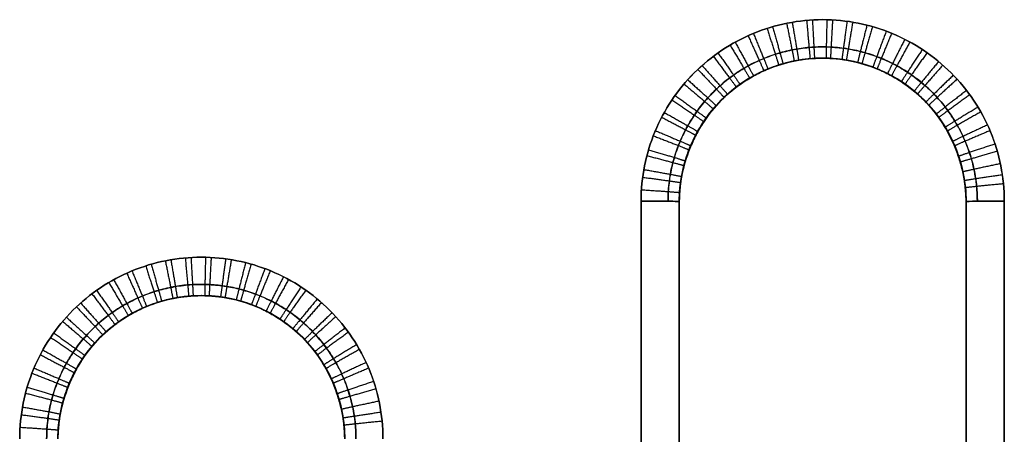
# Model space of a CAD drawing. Units: millimetres. Extents: x -111 to 198, y -47 to 160.
# Drawn here: x -21 to -11, y 97 to 102 of the extents above; entities that cross this region are included whole.
import ezdxf

# ---------------------------------------------------------------- set-up
doc = ezdxf.new("R2010")
doc.units = ezdxf.units.MM
doc.header["$MEASUREMENT"] = 0
doc.layers.add('Default', color=7, linetype='Continuous', true_color=0x000000)

msp = doc.modelspace()

# ---------------------------------------------------------------- linework, layer by layer
at = {"layer": 'Default'}
for p, q in [((-13, 101.245, -96.609), (-13, 101.245, -94.713)), ((-13, 101.245, 94.713), (-13, 101.245, 96.609)), ((-14.9, 99.748, -97.026), (-14.9, 81.518, -97.185)), ((-14.9, 81.518, 97.185), (-14.9, 99.748, 97.026)), ((-14.5, 99.745, 94.726), (-14.5, 99.745, 96.626)), ((-14.5, 81.515, -95.755), (-14.5, 99.745, -95.755)), ((-14.5, 81.515, 95.755), (-14.5, 99.745, 95.755)), ((-11.5, 99.745, 96.626), (-11.5, 81.515, 96.785)), ((-11.5, 81.515, -95.755), (-11.5, 99.745, -95.755)), ((-11.5, 99.745, 96.626), (-11.5, 81.515, 96.785)), ((-11.5, 81.515, 95.755), (-11.5, 99.745, 95.755)), ((-11.1, 81.518, 97.185), (-11.1, 99.748, 97.026)), ((-11.1, 81.518, -97.185), (-11.1, 99.748, -97.026)), ((-11.1, 99.748, 97.026), (-11.1, 81.518, 97.185)), ((-19.5, 98.76, -96.631), (-19.5, 98.76, -94.734)), ((-19.5, 98.76, 94.734), (-19.5, 98.76, 96.631))]:
    msp.add_line(p, q, dxfattribs=at)
for centre in [(-13, 99.745, -95.669), (-13, 99.745, 95.669), (-19.5, 97.26, -95.691), (-19.5, 97.26, 95.691)]:
    msp.add_arc(centre, 1.5, 0, 180, dxfattribs=at)
at = {"layer": 'Default', "extrusion": (-4.49679e-09, 0.999962, 0.008727)}
msp.add_arc((14.9, -97.493, 98.898), 0.4, 180, 270, dxfattribs=at)
at = {"layer": 'Default', "extrusion": (2.76502e-11, 0.999962, -0.008727)}
msp.add_arc((14.9, 97.493, 98.898), 0.4, 90, 180, dxfattribs=at)
at = {"layer": 'Default', "extrusion": (2.48773e-10, 0.999962, 0.008727)}
msp.add_arc((11.1, -97.493, 98.898), 0.4, 270, 360, dxfattribs=at)
at = {"layer": 'Default', "extrusion": (8.77524e-10, 0.999962, -0.008727)}
msp.add_arc((11.1, 97.493, 98.898), 0.4, 360, 90, dxfattribs=at)
at = {"layer": 'Default'}
for points, knots in [([(-14.9, 99.748, -97.026), (-14.9, 99.997, -97.024), (-14.85, 100.246, -97.021), (-14.66, 100.705, -97.017), (-14.519, 100.916, -97.016), (-14.167, 101.268, -97.013), (-13.956, 101.408, -97.011), (-13.497, 101.598, -97.01), (-13.248, 101.648, -97.009), (-12.751, 101.648, -97.009), (-12.502, 101.598, -97.01), (-12.043, 101.408, -97.011), (-11.832, 101.267, -97.013), (-11.481, 100.916, -97.016), (-11.34, 100.705, -97.017), (-11.15, 100.246, -97.021), (-11.1, 99.997, -97.024), (-11.1, 99.748, -97.026)], [0, 0, 0, 0, 0.125, 0.125, 0.25, 0.25, 0.375, 0.375, 0.5, 0.5, 0.625, 0.625, 0.75, 0.75, 0.875, 0.875, 1, 1, 1, 1]), ([(-11.1, 99.748, 97.026), (-11.1, 99.997, 97.024), (-11.149, 100.246, 97.021), (-11.34, 100.705, 97.017), (-11.481, 100.916, 97.016), (-11.833, 101.267, 97.013), (-12.043, 101.408, 97.011), (-12.503, 101.598, 97.01), (-12.751, 101.648, 97.009), (-13.248, 101.648, 97.009), (-13.497, 101.598, 97.01), (-13.956, 101.408, 97.011), (-14.167, 101.267, 97.013), (-14.519, 100.916, 97.016), (-14.66, 100.705, 97.017), (-14.85, 100.246, 97.021), (-14.9, 99.997, 97.024), (-14.9, 99.748, 97.026)], [0, 0, 0, 0, 0.125, 0.125, 0.25, 0.25, 0.375, 0.375, 0.5, 0.5, 0.625, 0.625, 0.75, 0.75, 0.875, 0.875, 1, 1, 1, 1]), ([(-11.382, 99.747, -96.91), (-11.382, 99.826, -96.909), (-11.393, 99.976, -96.908), (-11.439, 100.187, -96.905), (-11.505, 100.374, -96.903), (-11.588, 100.543, -96.902), (-11.687, 100.697, -96.9), (-11.8, 100.836, -96.899), (-11.928, 100.962, -96.897), (-12.069, 101.073, -96.896), (-12.222, 101.168, -96.895), (-12.385, 101.246, -96.895), (-12.556, 101.305, -96.894), (-12.732, 101.344, -96.894), (-12.912, 101.364, -96.893), (-13.092, 101.364, -96.893), (-13.272, 101.344, -96.894), (-13.448, 101.304, -96.894), (-13.618, 101.244, -96.895), (-13.781, 101.166, -96.895), (-13.934, 101.071, -96.896), (-14.076, 100.958, -96.897), (-14.204, 100.831, -96.899), (-14.317, 100.691, -96.9), (-14.414, 100.539, -96.902), (-14.493, 100.377, -96.903), (-14.555, 100.207, -96.905), (-14.597, 100.03, -96.907), (-14.615, 99.876, -96.909), (-14.618, 99.781, -96.91), (-14.618, 99.747, -96.91)], [0.0868611, 0.0868611, 0.0868611, 0.0868611, 0.12348, 0.1567561, 0.1871513, 0.2160605, 0.2442939, 0.2721413, 0.2998815, 0.3277513, 0.3557557, 0.3838297, 0.41191, 0.4399693, 0.4680097, 0.4960315, 0.5240438, 0.5520612, 0.5800894, 0.608135, 0.6362004, 0.6642602, 0.6922804, 0.7202388, 0.7481737, 0.7761459, 0.8042181, 0.8324273, 0.8607101, 0.8765187, 0.8765187, 0.8765187, 0.8765187]), ([(-14.618, 99.747, 96.91), (-14.618, 99.819, 96.909), (-14.609, 99.956, 96.908), (-14.571, 100.151, 96.906), (-14.513, 100.33, 96.904), (-14.437, 100.496, 96.902), (-14.345, 100.651, 96.901), (-14.237, 100.794, 96.899), (-14.113, 100.924, 96.898), (-13.976, 101.04, 96.897), (-13.825, 101.141, 96.896), (-13.665, 101.224, 96.895), (-13.496, 101.289, 96.894), (-13.322, 101.334, 96.894), (-13.143, 101.36, 96.893), (-12.963, 101.366, 96.893), (-12.783, 101.352, 96.893), (-12.606, 101.318, 96.894), (-12.433, 101.264, 96.894), (-12.268, 101.192, 96.895), (-12.111, 101.101, 96.896), (-11.966, 100.994, 96.897), (-11.834, 100.872, 96.898), (-11.716, 100.736, 96.9), (-11.614, 100.587, 96.901), (-11.529, 100.427, 96.903), (-11.462, 100.258, 96.905), (-11.414, 100.083, 96.906), (-11.387, 99.911, 96.908), (-11.382, 99.799, 96.909), (-11.382, 99.747, 96.91)], [0.1234032, 0.1234032, 0.1234032, 0.1234032, 0.1566596, 0.1870576, 0.2159745, 0.2442104, 0.2720583, 0.2998004, 0.3276753, 0.3556867, 0.3837678, 0.4118533, 0.4399155, 0.4679577, 0.4959818, 0.5239977, 0.5520196, 0.5800523, 0.6081014, 0.6361691, 0.6642307, 0.692253, 0.7202148, 0.7481546, 0.7761328, 0.8042114, 0.8324268, 0.860715, 0.8889806, 0.9130748, 0.9130748, 0.9130748, 0.9130748]), ([(-14.5, 99.745, -94.726), (-14.5, 99.843, -94.725), (-14.49, 99.941, -94.724), (-14.452, 100.134, -94.722), (-14.423, 100.228, -94.722), (-14.348, 100.41, -94.72), (-14.302, 100.497, -94.719), (-14.193, 100.66, -94.718), (-14.13, 100.736, -94.717), (-13.991, 100.875, -94.716), (-13.915, 100.938, -94.715), (-13.752, 101.047, -94.714), (-13.665, 101.093, -94.714), (-13.483, 101.168, -94.713), (-13.389, 101.197, -94.713), (-13.196, 101.235, -94.713), (-13.098, 101.245, -94.713), (-12.902, 101.245, -94.713), (-12.804, 101.235, -94.713), (-12.611, 101.197, -94.713), (-12.517, 101.168, -94.713), (-12.335, 101.093, -94.714), (-12.248, 101.047, -94.714), (-12.085, 100.938, -94.715), (-12.009, 100.875, -94.716), (-11.87, 100.736, -94.717), (-11.807, 100.66, -94.718), (-11.698, 100.497, -94.719), (-11.652, 100.41, -94.72), (-11.577, 100.228, -94.722), (-11.548, 100.134, -94.722), (-11.51, 99.941, -94.724), (-11.5, 99.843, -94.725), (-11.5, 99.745, -94.726)], [0, 0, 0, 0, 0.0625, 0.0625, 0.125, 0.125, 0.187504, 0.187504, 0.250008, 0.250008, 0.312504, 0.312504, 0.375001, 0.375001, 0.437501, 0.437501, 0.500001, 0.500001, 0.562501, 0.562501, 0.625001, 0.625001, 0.687497, 0.687497, 0.749994, 0.749994, 0.812497, 0.812497, 0.875, 0.875, 0.9375, 0.9375, 1, 1, 1, 1]), ([(-11.5, 99.745, -96.626), (-11.5, 99.843, -96.625), (-11.51, 99.941, -96.624), (-11.548, 100.134, -96.622), (-11.577, 100.228, -96.62), (-11.652, 100.41, -96.618), (-11.698, 100.497, -96.618), (-11.807, 100.66, -96.616), (-11.87, 100.736, -96.615), (-12.009, 100.875, -96.613), (-12.085, 100.938, -96.613), (-12.248, 101.047, -96.611), (-12.335, 101.093, -96.611), (-12.517, 101.168, -96.61), (-12.611, 101.197, -96.61), (-12.804, 101.235, -96.609), (-12.902, 101.245, -96.609), (-13.098, 101.245, -96.609), (-13.196, 101.235, -96.609), (-13.389, 101.197, -96.61), (-13.483, 101.168, -96.61), (-13.665, 101.093, -96.611), (-13.752, 101.047, -96.611), (-13.915, 100.937, -96.613), (-13.991, 100.875, -96.613), (-14.13, 100.736, -96.615), (-14.193, 100.66, -96.616), (-14.302, 100.497, -96.618), (-14.348, 100.41, -96.618), (-14.423, 100.228, -96.62), (-14.452, 100.134, -96.622), (-14.49, 99.941, -96.624), (-14.5, 99.843, -96.625), (-14.5, 99.745, -96.626)], [0, 0, 0, 0, 0.0625, 0.0625, 0.124999, 0.124999, 0.187514, 0.187514, 0.250029, 0.250029, 0.312514, 0.312514, 0.374999, 0.374999, 0.437507, 0.437507, 0.500015, 0.500015, 0.562508, 0.562508, 0.625, 0.625, 0.687501, 0.687501, 0.750002, 0.750002, 0.812501, 0.812501, 0.875001, 0.875001, 0.9375, 0.9375, 1, 1, 1, 1]), ([(-14.5, 99.745, -94.726), (-14.5, 99.837, -94.725), (-14.486, 99.975, -94.724), (-14.446, 100.136, -94.722), (-14.423, 100.206, -94.722), (-14.407, 100.252, -94.721), (-14.399, 100.274, -94.721), (-14.311, 100.495, -94.719), (-14.203, 100.663, -94.718), (-14.025, 100.841, -94.716), (-13.968, 100.892, -94.716), (-13.907, 100.94, -94.715), (-13.864, 100.97, -94.715), (-13.842, 100.986, -94.715), (-13.778, 101.027, -94.715), (-13.712, 101.066, -94.714), (-13.644, 101.099, -94.714), (-13.599, 101.12, -94.714), (-13.574, 101.131, -94.714), (-13.378, 101.21, -94.713), (-13.193, 101.245, -94.713), (-12.904, 101.245, -94.713), (-12.762, 101.232, -94.713), (-12.603, 101.193, -94.713), (-12.536, 101.172, -94.713), (-12.492, 101.157, -94.713), (-12.471, 101.149, -94.713), (-12.401, 101.121, -94.714), (-12.356, 101.1, -94.714), (-12.266, 101.053, -94.714), (-12.224, 101.029, -94.715), (-12.091, 100.942, -94.715), (-12.01, 100.876, -94.716), (-11.869, 100.735, -94.717), (-11.775, 100.619, -94.718), (-11.686, 100.465, -94.719), (-11.652, 100.395, -94.72), (-11.631, 100.347, -94.72), (-11.62, 100.322, -94.721), (-11.537, 100.113, -94.723), (-11.5, 99.929, -94.724), (-11.5, 99.745, -94.726)], [0, 0, 0, 0, 0.0625, 0.09375, 0.109375, 0.109375, 0.125, 0.125, 0.25, 0.25, 0.28125, 0.296875, 0.296875, 0.3125, 0.3125, 0.34375, 0.359375, 0.359375, 0.375, 0.375, 0.5, 0.5, 0.5625, 0.59375, 0.609375, 0.609375, 0.625, 0.625, 0.65625, 0.65625, 0.6875, 0.6875, 0.75, 0.75, 0.8125, 0.84375, 0.859375, 0.859375, 0.875, 0.875, 1, 1, 1, 1]), ([(-11.5, 99.745, 94.726), (-11.5, 99.843, 94.725), (-11.51, 99.941, 94.724), (-11.548, 100.134, 94.722), (-11.577, 100.228, 94.722), (-11.652, 100.41, 94.72), (-11.698, 100.497, 94.719), (-11.807, 100.66, 94.718), (-11.87, 100.736, 94.717), (-12.009, 100.875, 94.716), (-12.085, 100.938, 94.715), (-12.248, 101.047, 94.714), (-12.335, 101.093, 94.714), (-12.517, 101.168, 94.713), (-12.611, 101.197, 94.713), (-12.804, 101.235, 94.713), (-12.902, 101.245, 94.713), (-13.098, 101.245, 94.713), (-13.196, 101.235, 94.713), (-13.389, 101.197, 94.713), (-13.483, 101.168, 94.713), (-13.665, 101.093, 94.714), (-13.752, 101.047, 94.714), (-13.915, 100.938, 94.715), (-13.991, 100.875, 94.716), (-14.13, 100.736, 94.717), (-14.193, 100.66, 94.718), (-14.302, 100.497, 94.719), (-14.348, 100.41, 94.72), (-14.423, 100.228, 94.722), (-14.452, 100.134, 94.722), (-14.49, 99.941, 94.724), (-14.5, 99.843, 94.725), (-14.5, 99.745, 94.726)], [0, 0, 0, 0, 0.0625, 0.0625, 0.125, 0.125, 0.187504, 0.187504, 0.250008, 0.250008, 0.312504, 0.312504, 0.375001, 0.375001, 0.437501, 0.437501, 0.500001, 0.500001, 0.562501, 0.562501, 0.625001, 0.625001, 0.687497, 0.687497, 0.749994, 0.749994, 0.812497, 0.812497, 0.875, 0.875, 0.9375, 0.9375, 1, 1, 1, 1]), ([(-14.5, 99.745, 96.626), (-14.5, 99.843, 96.625), (-14.49, 99.941, 96.624), (-14.452, 100.134, 96.622), (-14.423, 100.228, 96.62), (-14.348, 100.41, 96.618), (-14.302, 100.497, 96.618), (-14.193, 100.66, 96.616), (-14.13, 100.736, 96.615), (-13.991, 100.875, 96.613), (-13.915, 100.938, 96.613), (-13.752, 101.047, 96.611), (-13.665, 101.093, 96.611), (-13.483, 101.168, 96.61), (-13.389, 101.197, 96.61), (-13.196, 101.235, 96.609), (-13.098, 101.245, 96.609), (-12.902, 101.245, 96.609), (-12.804, 101.235, 96.609), (-12.611, 101.197, 96.61), (-12.517, 101.168, 96.61), (-12.335, 101.093, 96.611), (-12.248, 101.047, 96.611), (-12.085, 100.937, 96.613), (-12.009, 100.875, 96.613), (-11.87, 100.736, 96.615), (-11.807, 100.66, 96.616), (-11.698, 100.497, 96.618), (-11.652, 100.41, 96.618), (-11.577, 100.228, 96.62), (-11.548, 100.134, 96.622), (-11.51, 99.941, 96.624), (-11.5, 99.843, 96.625), (-11.5, 99.745, 96.626)], [0, 0, 0, 0, 0.0625, 0.0625, 0.124999, 0.124999, 0.187507, 0.187507, 0.250015, 0.250015, 0.312507, 0.312507, 0.374999, 0.374999, 0.437502, 0.437502, 0.500006, 0.500006, 0.562503, 0.562503, 0.625, 0.625, 0.687499, 0.687499, 0.749997, 0.749997, 0.812499, 0.812499, 0.875001, 0.875001, 0.9375, 0.9375, 1, 1, 1, 1]), ([(-11.5, 99.745, 94.726), (-11.5, 99.837, 94.725), (-11.514, 99.975, 94.724), (-11.554, 100.136, 94.722), (-11.577, 100.206, 94.722), (-11.593, 100.252, 94.721), (-11.601, 100.274, 94.721), (-11.689, 100.495, 94.719), (-11.797, 100.663, 94.718), (-11.975, 100.841, 94.716), (-12.032, 100.892, 94.716), (-12.093, 100.94, 94.715), (-12.136, 100.97, 94.715), (-12.158, 100.986, 94.715), (-12.222, 101.027, 94.715), (-12.288, 101.066, 94.714), (-12.356, 101.099, 94.714), (-12.401, 101.12, 94.714), (-12.426, 101.131, 94.714), (-12.622, 101.21, 94.713), (-12.807, 101.245, 94.713), (-13.096, 101.245, 94.713), (-13.238, 101.232, 94.713), (-13.397, 101.193, 94.713), (-13.464, 101.172, 94.713), (-13.508, 101.157, 94.713), (-13.529, 101.149, 94.713), (-13.599, 101.121, 94.714), (-13.644, 101.1, 94.714), (-13.734, 101.053, 94.714), (-13.776, 101.029, 94.715), (-13.909, 100.942, 94.715), (-13.99, 100.876, 94.716), (-14.131, 100.735, 94.717), (-14.225, 100.619, 94.718), (-14.314, 100.465, 94.719), (-14.348, 100.395, 94.72), (-14.369, 100.347, 94.72), (-14.38, 100.322, 94.721), (-14.463, 100.113, 94.723), (-14.5, 99.929, 94.724), (-14.5, 99.745, 94.726)], [0, 0, 0, 0, 0.0625, 0.09375, 0.109375, 0.109375, 0.125, 0.125, 0.25, 0.25, 0.28125, 0.296875, 0.296875, 0.3125, 0.3125, 0.34375, 0.359375, 0.359375, 0.375, 0.375, 0.5, 0.5, 0.5625, 0.59375, 0.609375, 0.609375, 0.625, 0.625, 0.65625, 0.65625, 0.6875, 0.6875, 0.75, 0.75, 0.8125, 0.84375, 0.859375, 0.859375, 0.875, 0.875, 1, 1, 1, 1]), ([(-21.4, 97.263, -97.047), (-21.4, 97.512, -97.045), (-21.35, 97.761, -97.043), (-21.16, 98.22, -97.039), (-21.019, 98.431, -97.037), (-20.667, 98.782, -97.034), (-20.456, 98.923, -97.033), (-19.997, 99.113, -97.031), (-19.748, 99.162, -97.031), (-19.251, 99.162, -97.031), (-19.002, 99.113, -97.031), (-18.543, 98.923, -97.033), (-18.332, 98.782, -97.034), (-17.981, 98.43, -97.037), (-17.84, 98.22, -97.039), (-17.65, 97.76, -97.043), (-17.6, 97.512, -97.045), (-17.6, 97.263, -97.047)], [0, 0, 0, 0, 0.125, 0.125, 0.25, 0.25, 0.375, 0.375, 0.5, 0.5, 0.625, 0.625, 0.75, 0.75, 0.875, 0.875, 1, 1, 1, 1]), ([(-17.6, 97.263, 97.047), (-17.6, 97.512, 97.045), (-17.649, 97.76, 97.043), (-17.84, 98.22, 97.039), (-17.981, 98.43, 97.037), (-18.333, 98.782, 97.034), (-18.543, 98.923, 97.033), (-19.003, 99.113, 97.031), (-19.251, 99.162, 97.031), (-19.748, 99.162, 97.031), (-19.997, 99.113, 97.031), (-20.456, 98.923, 97.033), (-20.667, 98.782, 97.034), (-21.019, 98.431, 97.037), (-21.16, 98.22, 97.039), (-21.35, 97.761, 97.043), (-21.4, 97.512, 97.045), (-21.4, 97.263, 97.047)], [0, 0, 0, 0, 0.125, 0.125, 0.25, 0.25, 0.375, 0.375, 0.5, 0.5, 0.625, 0.625, 0.75, 0.75, 0.875, 0.875, 1, 1, 1, 1]), ([(-17.882, 97.262, -96.932), (-17.882, 97.341, -96.931), (-17.893, 97.491, -96.929), (-17.939, 97.702, -96.927), (-18.005, 97.889, -96.925), (-18.088, 98.058, -96.923), (-18.187, 98.211, -96.922), (-18.3, 98.351, -96.92), (-18.428, 98.477, -96.919), (-18.569, 98.588, -96.918), (-18.722, 98.683, -96.917), (-18.885, 98.76, -96.916), (-19.056, 98.82, -96.916), (-19.232, 98.859, -96.915), (-19.412, 98.879, -96.915), (-19.592, 98.879, -96.915), (-19.772, 98.859, -96.915), (-19.948, 98.818, -96.916), (-20.118, 98.759, -96.916), (-20.281, 98.681, -96.917), (-20.434, 98.585, -96.918), (-20.576, 98.473, -96.919), (-20.704, 98.346, -96.92), (-20.817, 98.206, -96.922), (-20.914, 98.054, -96.923), (-20.993, 97.892, -96.925), (-21.055, 97.722, -96.927), (-21.097, 97.545, -96.929), (-21.115, 97.391, -96.93), (-21.118, 97.296, -96.931), (-21.118, 97.262, -96.932)], [0.0868611, 0.0868611, 0.0868611, 0.0868611, 0.12348, 0.1567561, 0.1871513, 0.2160605, 0.2442939, 0.2721413, 0.2998815, 0.3277513, 0.3557557, 0.3838297, 0.41191, 0.4399693, 0.4680097, 0.4960315, 0.5240438, 0.5520612, 0.5800894, 0.608135, 0.6362004, 0.6642602, 0.6922804, 0.7202388, 0.7481737, 0.7761459, 0.8042181, 0.8324273, 0.8607101, 0.8765187, 0.8765187, 0.8765187, 0.8765187]), ([(-21.118, 97.262, 96.932), (-21.118, 97.334, 96.931), (-21.109, 97.471, 96.929), (-21.071, 97.666, 96.927), (-21.013, 97.845, 96.926), (-20.937, 98.011, 96.924), (-20.845, 98.166, 96.922), (-20.737, 98.309, 96.921), (-20.613, 98.439, 96.92), (-20.476, 98.555, 96.918), (-20.325, 98.656, 96.917), (-20.165, 98.739, 96.916), (-19.996, 98.804, 96.916), (-19.822, 98.849, 96.915), (-19.643, 98.875, 96.915), (-19.463, 98.881, 96.915), (-19.283, 98.867, 96.915), (-19.106, 98.833, 96.915), (-18.933, 98.779, 96.916), (-18.768, 98.707, 96.917), (-18.611, 98.616, 96.918), (-18.466, 98.509, 96.919), (-18.334, 98.387, 96.92), (-18.216, 98.25, 96.921), (-18.114, 98.102, 96.923), (-18.029, 97.942, 96.925), (-17.962, 97.773, 96.926), (-17.914, 97.597, 96.928), (-17.887, 97.426, 96.93), (-17.882, 97.314, 96.931), (-17.882, 97.262, 96.932)], [0.1234032, 0.1234032, 0.1234032, 0.1234032, 0.1566596, 0.1870576, 0.2159745, 0.2442104, 0.2720583, 0.2998004, 0.3276753, 0.3556867, 0.3837678, 0.4118533, 0.4399155, 0.4679577, 0.4959818, 0.5239977, 0.5520196, 0.5800523, 0.6081014, 0.6361691, 0.6642307, 0.692253, 0.7202148, 0.7481546, 0.7761328, 0.8042114, 0.8324268, 0.860715, 0.8889806, 0.9130748, 0.9130748, 0.9130748, 0.9130748]), ([(-21, 97.26, -94.747), (-21, 97.358, -94.747), (-20.99, 97.456, -94.746), (-20.952, 97.649, -94.744), (-20.923, 97.743, -94.743), (-20.848, 97.924, -94.742), (-20.802, 98.011, -94.741), (-20.693, 98.175, -94.739), (-20.63, 98.251, -94.739), (-20.491, 98.39, -94.738), (-20.415, 98.452, -94.737), (-20.252, 98.561, -94.736), (-20.165, 98.608, -94.736), (-19.983, 98.683, -94.735), (-19.889, 98.712, -94.735), (-19.696, 98.75, -94.734), (-19.598, 98.76, -94.734), (-19.402, 98.76, -94.734), (-19.304, 98.75, -94.734), (-19.111, 98.712, -94.735), (-19.017, 98.683, -94.735), (-18.835, 98.608, -94.736), (-18.748, 98.561, -94.736), (-18.585, 98.452, -94.737), (-18.509, 98.39, -94.738), (-18.37, 98.251, -94.739), (-18.307, 98.175, -94.739), (-18.198, 98.011, -94.741), (-18.152, 97.924, -94.742), (-18.077, 97.743, -94.743), (-18.048, 97.649, -94.744), (-18.01, 97.456, -94.746), (-18, 97.358, -94.747), (-18, 97.26, -94.747)], [0, 0, 0, 0, 0.0625, 0.0625, 0.125, 0.125, 0.187504, 0.187504, 0.250008, 0.250008, 0.312504, 0.312504, 0.375001, 0.375001, 0.437501, 0.437501, 0.500001, 0.500001, 0.562501, 0.562501, 0.625001, 0.625001, 0.687497, 0.687497, 0.749994, 0.749994, 0.812497, 0.812497, 0.875, 0.875, 0.9375, 0.9375, 1, 1, 1, 1]), ([(-18, 97.26, -96.648), (-18, 97.358, -96.646), (-18.01, 97.456, -96.645), (-18.048, 97.649, -96.643), (-18.077, 97.743, -96.642), (-18.152, 97.924, -96.64), (-18.198, 98.011, -96.639), (-18.307, 98.175, -96.637), (-18.37, 98.251, -96.637), (-18.509, 98.39, -96.635), (-18.585, 98.452, -96.634), (-18.748, 98.561, -96.633), (-18.835, 98.608, -96.633), (-19.017, 98.683, -96.632), (-19.111, 98.712, -96.631), (-19.304, 98.75, -96.631), (-19.402, 98.76, -96.631), (-19.598, 98.76, -96.631), (-19.696, 98.75, -96.631), (-19.889, 98.712, -96.631), (-19.983, 98.683, -96.632), (-20.165, 98.608, -96.633), (-20.252, 98.561, -96.633), (-20.415, 98.452, -96.634), (-20.491, 98.39, -96.635), (-20.63, 98.251, -96.637), (-20.693, 98.175, -96.637), (-20.802, 98.011, -96.639), (-20.848, 97.924, -96.64), (-20.923, 97.743, -96.642), (-20.952, 97.649, -96.643), (-20.99, 97.456, -96.645), (-21, 97.358, -96.646), (-21, 97.26, -96.648)], [0, 0, 0, 0, 0.0625, 0.0625, 0.124999, 0.124999, 0.187514, 0.187514, 0.250029, 0.250029, 0.312514, 0.312514, 0.374999, 0.374999, 0.437507, 0.437507, 0.500015, 0.500015, 0.562508, 0.562508, 0.625, 0.625, 0.687501, 0.687501, 0.750002, 0.750002, 0.812501, 0.812501, 0.875001, 0.875001, 0.9375, 0.9375, 1, 1, 1, 1]), ([(-21, 97.26, -94.747), (-21, 97.351, -94.747), (-20.986, 97.49, -94.745), (-20.946, 97.651, -94.744), (-20.923, 97.721, -94.743), (-20.907, 97.767, -94.743), (-20.899, 97.789, -94.743), (-20.811, 98.01, -94.741), (-20.703, 98.178, -94.739), (-20.525, 98.356, -94.738), (-20.468, 98.407, -94.737), (-20.407, 98.454, -94.737), (-20.364, 98.485, -94.737), (-20.342, 98.501, -94.737), (-20.278, 98.542, -94.736), (-20.212, 98.581, -94.736), (-20.144, 98.614, -94.736), (-20.099, 98.635, -94.735), (-20.074, 98.646, -94.735), (-19.878, 98.725, -94.735), (-19.693, 98.76, -94.734), (-19.404, 98.76, -94.734), (-19.262, 98.747, -94.734), (-19.103, 98.708, -94.735), (-19.036, 98.687, -94.735), (-18.992, 98.671, -94.735), (-18.971, 98.664, -94.735), (-18.901, 98.636, -94.735), (-18.856, 98.615, -94.736), (-18.766, 98.568, -94.736), (-18.724, 98.543, -94.736), (-18.591, 98.457, -94.737), (-18.51, 98.391, -94.738), (-18.369, 98.25, -94.739), (-18.275, 98.134, -94.74), (-18.186, 97.98, -94.741), (-18.152, 97.91, -94.742), (-18.131, 97.862, -94.742), (-18.12, 97.836, -94.742), (-18.037, 97.628, -94.744), (-18, 97.444, -94.746), (-18, 97.26, -94.747)], [0, 0, 0, 0, 0.0625, 0.09375, 0.109375, 0.109375, 0.125, 0.125, 0.25, 0.25, 0.28125, 0.296875, 0.296875, 0.3125, 0.3125, 0.34375, 0.359375, 0.359375, 0.375, 0.375, 0.5, 0.5, 0.5625, 0.59375, 0.609375, 0.609375, 0.625, 0.625, 0.65625, 0.65625, 0.6875, 0.6875, 0.75, 0.75, 0.8125, 0.84375, 0.859375, 0.859375, 0.875, 0.875, 1, 1, 1, 1]), ([(-18, 97.26, 94.747), (-18, 97.358, 94.747), (-18.01, 97.456, 94.746), (-18.048, 97.649, 94.744), (-18.077, 97.743, 94.743), (-18.152, 97.924, 94.742), (-18.198, 98.011, 94.741), (-18.307, 98.175, 94.739), (-18.37, 98.251, 94.739), (-18.509, 98.39, 94.738), (-18.585, 98.452, 94.737), (-18.748, 98.561, 94.736), (-18.835, 98.608, 94.736), (-19.017, 98.683, 94.735), (-19.111, 98.712, 94.735), (-19.304, 98.75, 94.734), (-19.402, 98.76, 94.734), (-19.598, 98.76, 94.734), (-19.696, 98.75, 94.734), (-19.889, 98.712, 94.735), (-19.983, 98.683, 94.735), (-20.165, 98.608, 94.736), (-20.252, 98.561, 94.736), (-20.415, 98.452, 94.737), (-20.491, 98.39, 94.738), (-20.63, 98.251, 94.739), (-20.693, 98.175, 94.739), (-20.802, 98.011, 94.741), (-20.848, 97.924, 94.742), (-20.923, 97.743, 94.743), (-20.952, 97.649, 94.744), (-20.99, 97.456, 94.746), (-21, 97.358, 94.747), (-21, 97.26, 94.747)], [0, 0, 0, 0, 0.0625, 0.0625, 0.125, 0.125, 0.187504, 0.187504, 0.250008, 0.250008, 0.312504, 0.312504, 0.375001, 0.375001, 0.437501, 0.437501, 0.500001, 0.500001, 0.562501, 0.562501, 0.625001, 0.625001, 0.687497, 0.687497, 0.749994, 0.749994, 0.812497, 0.812497, 0.875, 0.875, 0.9375, 0.9375, 1, 1, 1, 1]), ([(-21, 97.26, 96.648), (-21, 97.358, 96.646), (-20.99, 97.456, 96.645), (-20.952, 97.649, 96.643), (-20.923, 97.743, 96.642), (-20.848, 97.924, 96.64), (-20.802, 98.011, 96.639), (-20.693, 98.175, 96.637), (-20.63, 98.251, 96.637), (-20.491, 98.39, 96.635), (-20.415, 98.452, 96.634), (-20.252, 98.561, 96.633), (-20.165, 98.608, 96.633), (-19.983, 98.683, 96.632), (-19.889, 98.712, 96.631), (-19.696, 98.75, 96.631), (-19.598, 98.76, 96.631), (-19.402, 98.76, 96.631), (-19.304, 98.75, 96.631), (-19.111, 98.712, 96.631), (-19.017, 98.683, 96.632), (-18.835, 98.608, 96.633), (-18.748, 98.561, 96.633), (-18.585, 98.452, 96.634), (-18.509, 98.39, 96.635), (-18.37, 98.251, 96.637), (-18.307, 98.175, 96.637), (-18.198, 98.011, 96.639), (-18.152, 97.924, 96.64), (-18.077, 97.743, 96.642), (-18.048, 97.649, 96.643), (-18.01, 97.456, 96.645), (-18, 97.358, 96.646), (-18, 97.26, 96.648)], [0, 0, 0, 0, 0.0625, 0.0625, 0.124999, 0.124999, 0.187507, 0.187507, 0.250015, 0.250015, 0.312507, 0.312507, 0.374999, 0.374999, 0.437502, 0.437502, 0.500006, 0.500006, 0.562503, 0.562503, 0.625, 0.625, 0.687499, 0.687499, 0.749997, 0.749997, 0.812499, 0.812499, 0.875001, 0.875001, 0.9375, 0.9375, 1, 1, 1, 1]), ([(-18, 97.26, 94.747), (-18, 97.351, 94.747), (-18.014, 97.49, 94.745), (-18.054, 97.651, 94.744), (-18.077, 97.721, 94.743), (-18.093, 97.767, 94.743), (-18.101, 97.789, 94.743), (-18.189, 98.01, 94.741), (-18.297, 98.178, 94.739), (-18.475, 98.356, 94.738), (-18.532, 98.407, 94.737), (-18.593, 98.454, 94.737), (-18.636, 98.485, 94.737), (-18.658, 98.501, 94.737), (-18.722, 98.542, 94.736), (-18.788, 98.581, 94.736), (-18.856, 98.614, 94.736), (-18.901, 98.635, 94.735), (-18.926, 98.646, 94.735), (-19.122, 98.725, 94.735), (-19.307, 98.76, 94.734), (-19.596, 98.76, 94.734), (-19.738, 98.747, 94.734), (-19.897, 98.708, 94.735), (-19.964, 98.687, 94.735), (-20.008, 98.671, 94.735), (-20.029, 98.664, 94.735), (-20.099, 98.636, 94.735), (-20.144, 98.615, 94.736), (-20.234, 98.568, 94.736), (-20.276, 98.543, 94.736), (-20.409, 98.457, 94.737), (-20.49, 98.391, 94.738), (-20.631, 98.25, 94.739), (-20.725, 98.134, 94.74), (-20.814, 97.98, 94.741), (-20.848, 97.91, 94.742), (-20.869, 97.862, 94.742), (-20.88, 97.836, 94.742), (-20.963, 97.628, 94.744), (-21, 97.444, 94.746), (-21, 97.26, 94.747)], [0, 0, 0, 0, 0.0625, 0.09375, 0.109375, 0.109375, 0.125, 0.125, 0.25, 0.25, 0.28125, 0.296875, 0.296875, 0.3125, 0.3125, 0.34375, 0.359375, 0.359375, 0.375, 0.375, 0.5, 0.5, 0.5625, 0.59375, 0.609375, 0.609375, 0.625, 0.625, 0.65625, 0.65625, 0.6875, 0.6875, 0.75, 0.75, 0.8125, 0.84375, 0.859375, 0.859375, 0.875, 0.875, 1, 1, 1, 1])]:
    msp.add_open_spline(points, degree=3, knots=knots, dxfattribs=at)
for points, weights in [([(-13.525, 101.574, -97.01), (-13.46, 101.347, -97.011), (-13.414, 101.187, -96.845), (-13.415, 101.186, -96.61)], [1.17258964019, 0.9421008886, 0.942470712376, 1.17369911152]), ([(-13.377, 101.61, 97.01), (-13.33, 101.379, 97.011), (-13.297, 101.215, 96.845), (-13.298, 101.215, 96.61)], [1.17258075675, 0.942100986433, 0.942473682778, 1.17369884578]), ([(-13.319, 101.621, -97.009), (-13.279, 101.388, -97.011), (-13.251, 101.224, -96.845), (-13.252, 101.224, -96.609)], [1.17260772784, 0.942100869411, 0.942464663969, 1.17369911152]), ([(-13.168, 101.64, 97.009), (-13.147, 101.405, 97.011), (-13.132, 101.239, 96.845), (-13.132, 101.239, 96.609)], [1.17270739885, 0.942100857676, 0.942431339986, 1.17369884578]), ([(-13.108, 101.644, -97.009), (-13.095, 101.409, -97.011), (-13.085, 101.242, -96.845), (-13.086, 101.242, -96.609)], [1.17274720517, 0.942100732076, 0.942418034193, 1.17369911152]), ([(-12.956, 101.647, 97.009), (-12.962, 101.412, 97.011), (-12.965, 101.244, 96.845), (-12.965, 101.244, 96.609)], [1.1727737414, 0.942100796421, 0.94240916455, 1.17369884578]), ([(-12.897, 101.645, -97.009), (-12.91, 101.409, -97.011), (-12.919, 101.243, -96.845), (-12.918, 101.243, -96.609)], [1.17275061539, 0.942100728954, 0.942416894331, 1.17369911152]), ([(-12.745, 101.63, 97.009), (-12.777, 101.397, 97.011), (-12.799, 101.231, 96.845), (-12.799, 101.231, 96.609)], [1.17264893252, 0.942100915189, 0.942450886275, 1.17369884578]), ([(-12.686, 101.621, -97.009), (-12.725, 101.389, -97.011), (-12.753, 101.224, -96.845), (-12.752, 101.224, -96.609)], [1.17261120188, 0.942100865761, 0.942463502306, 1.17369911152]), ([(-12.537, 101.59, 97.01), (-12.595, 101.362, 97.011), (-12.635, 101.2, 96.845), (-12.635, 101.2, 96.61)], [1.17258043386, 0.942100986781, 0.942473790756, 1.17369884578]), ([(-12.48, 101.575, -97.01), (-12.544, 101.348, -97.011), (-12.59, 101.188, -96.845), (-12.589, 101.187, -96.61)], [1.17258893871, 0.942100889351, 0.942470946953, 1.17369911152]), ([(-13.78, 101.48, 97.011), (-13.683, 101.265, 97.012), (-13.615, 101.113, 96.846), (-13.616, 101.113, 96.611)], [1.17252884726, 0.942101043699, 0.942491043206, 1.17369884578]), ([(-13.725, 101.504, -97.01), (-13.635, 101.286, -97.012), (-13.572, 101.132, -96.846), (-13.572, 101.131, -96.61)], [1.17257412012, 0.942100905318, 0.942475902451, 1.17369911152]), ([(-13.582, 101.556, 97.01), (-13.51, 101.332, 97.012), (-13.459, 101.173, 96.846), (-13.46, 101.173, 96.61)], [1.17259463962, 0.94210097156, 0.942469040282, 1.17369884578]), ([(-12.335, 101.527, 97.01), (-12.418, 101.307, 97.012), (-12.476, 101.15, 96.846), (-12.475, 101.15, 96.61)], [1.1725952759, 0.942100970883, 0.942468827511, 1.17369884578]), ([(-12.279, 101.506, -97.01), (-12.369, 101.288, -97.012), (-12.431, 101.133, -96.846), (-12.431, 101.133, -96.61)], [1.17257658309, 0.94210090265, 0.942475078793, 1.17369911152]), ([(-13.968, 101.382, 97.012), (-13.848, 101.18, 97.013), (-13.764, 101.036, 96.847), (-13.764, 101.035, 96.612)], [1.17227977299, 0.942101354826, 0.942574379089, 1.17369884578]), ([(-13.916, 101.412, -97.011), (-13.802, 101.206, -97.013), (-13.722, 101.059, -96.847), (-13.723, 101.059, -96.611)], [1.17235534889, 0.942101165824, 0.942549086701, 1.17369911152]), ([(-12.141, 101.442, 97.011), (-12.248, 101.232, 97.012), (-12.322, 101.083, 96.846), (-12.322, 101.083, 96.611)], [1.17243351959, 0.942101155666, 0.942522931062, 1.17369884578]), ([(-12.088, 101.414, -97.011), (-12.201, 101.208, -97.013), (-12.28, 101.061, -96.847), (-12.28, 101.061, -96.611)], [1.17236097771, 0.94210115854, 0.942547203141, 1.17369911152]), ([(-14.144, 101.264, 97.013), (-14.002, 101.077, 97.014), (-13.903, 100.943, 96.848), (-13.904, 100.942, 96.613)], [1.17210500248, 0.942101609108, 0.94263289021, 1.17369884578]), ([(-14.095, 101.3, -97.012), (-13.96, 101.108, -97.014), (-13.864, 100.971, -96.848), (-13.865, 100.97, -96.612)], [1.17213460463, 0.942101475772, 0.942622978067, 1.17369911152]), ([(-11.958, 101.336, 97.012), (-12.087, 101.139, 97.013), (-12.178, 100.999, 96.847), (-12.177, 100.999, 96.612)], [1.17218032458, 0.942101495878, 0.94260766961, 1.17369884578]), ([(-11.908, 101.303, -97.012), (-12.044, 101.11, -97.014), (-12.139, 100.973, -96.848), (-12.138, 100.972, -96.612)], [1.17213717052, 0.942101471897, 0.942622118895, 1.17369911152]), ([(-14.262, 101.168, -97.013), (-14.105, 100.992, -97.015), (-13.995, 100.867, -96.849), (-13.996, 100.866, -96.613)], [1.17203798991, 0.942101626334, 0.942655333537, 1.17369911152]), ([(-11.787, 101.21, 97.013), (-11.938, 101.029, 97.014), (-12.043, 100.9, 96.848), (-12.042, 100.899, 96.613)], [1.17206677807, 0.942101668682, 0.942645691252, 1.17369884578]), ([(-11.743, 101.172, -97.013), (-11.899, 100.996, -97.015), (-12.008, 100.87, -96.849), (-12.007, 100.869, -96.613)], [1.17204101789, 0.942101621478, 0.942654319353, 1.17369911152]), ([(-14.306, 101.128, 97.014), (-14.144, 100.957, 97.015), (-14.03, 100.835, 96.849), (-14.031, 100.834, 96.614)], [1.17199722352, 0.942101780732, 0.942668988152, 1.17369884578]), ([(-11.633, 101.067, 97.014), (-11.802, 100.904, 97.015), (-11.921, 100.787, 96.849), (-11.92, 100.786, 96.614)], [1.17190567608, 0.942101935394, 0.942699658629, 1.17369884578]), ([(-14.45, 100.975, 97.015), (-14.271, 100.823, 97.016), (-14.144, 100.715, 96.85), (-14.145, 100.713, 96.615)], [1.17170513826, 0.942102302736, 0.94276687191, 1.17369884578]), ([(-14.412, 101.019, -97.015), (-14.237, 100.862, -97.016), (-14.114, 100.75, -96.85), (-14.115, 100.748, -96.615)], [1.17180874826, 0.942102019952, 0.942732141038, 1.17369911152]), ([(-11.594, 101.025, -97.015), (-11.768, 100.867, -97.016), (-11.89, 100.754, -96.85), (-11.889, 100.753, -96.615)], [1.17182253307, 0.942101994836, 0.942727520986, 1.17369911152]), ([(-14.544, 100.855, -97.016), (-14.353, 100.718, -97.017), (-14.218, 100.62, -96.851), (-14.219, 100.619, -96.616)], [1.17143478805, 0.942102772116, 0.942857546606, 1.17369911152]), ([(-11.495, 100.907, 97.016), (-11.681, 100.764, 97.017), (-11.812, 100.661, 96.851), (-11.811, 100.66, 96.616)], [1.17155028658, 0.942102613251, 0.942818799653, 1.17369884578]), ([(-11.461, 100.862, -97.016), (-11.652, 100.724, -97.017), (-11.786, 100.626, -96.851), (-11.785, 100.624, -96.616)], [1.17145122863, 0.942102736176, 0.942852030471, 1.17369911152]), ([(-14.577, 100.808, 97.017), (-14.382, 100.677, 97.017), (-14.244, 100.583, 96.852), (-14.245, 100.581, 96.617)], [1.17134239454, 0.942103066992, 0.942888550741, 1.17369884578]), ([(-14.657, 100.677, -97.018), (-14.452, 100.562, -97.019), (-14.308, 100.479, -96.853), (-14.309, 100.478, -96.618)], [1.17117538724, 0.942103374223, 0.942944615649, 1.17369911152]), ([(-11.375, 100.733, 97.017), (-11.576, 100.611, 97.018), (-11.718, 100.524, 96.852), (-11.717, 100.522, 96.617)], [1.17123915931, 0.942103308035, 0.942923203524, 1.17369884578]), ([(-11.346, 100.682, -97.018), (-11.551, 100.567, -97.018), (-11.695, 100.484, -96.853), (-11.694, 100.482, -96.618)], [1.17118237963, 0.942103357128, 0.942942267756, 1.17369911152]), ([(-14.684, 100.627, 97.018), (-14.476, 100.518, 97.019), (-14.329, 100.44, 96.853), (-14.33, 100.439, 96.618)], [1.17111783355, 0.942103604671, 0.942963942083, 1.17369884578]), ([(-11.276, 100.546, 97.019), (-11.489, 100.447, 97.02), (-11.639, 100.376, 96.854), (-11.638, 100.374, 96.619)], [1.1710209587, 0.942103851897, 0.942996480923, 1.17369884578]), ([(-14.772, 100.433, 97.02), (-14.553, 100.348, 97.02), (-14.399, 100.287, 96.855), (-14.399, 100.285, 96.62)], [1.17082726768, 0.942104373843, 0.943061566544, 1.17369884578]), ([(-14.75, 100.487, -97.019), (-14.534, 100.396, -97.02), (-14.381, 100.33, -96.854), (-14.382, 100.328, -96.619)], [1.17093179614, 0.942103999716, 0.943026438175, 1.17369911152]), ([(-11.249, 100.487, -97.019), (-11.466, 100.395, -97.02), (-11.619, 100.329, -96.854), (-11.618, 100.328, -96.619)], [1.17093089525, 0.942104002138, 0.943026740893, 1.17369911152]), ([(-11.197, 100.347, 97.021), (-11.42, 100.273, 97.021), (-11.577, 100.22, 96.855), (-11.577, 100.218, 96.621)], [1.17063218911, 0.942104936836, 0.943127155725, 1.17369884578]), ([(-14.839, 100.225, 97.022), (-14.612, 100.166, 97.022), (-14.452, 100.123, 96.856), (-14.452, 100.121, 96.622)], [1.17033534497, 0.942105865496, 0.943227032433, 1.17369884578]), ([(-14.822, 100.287, -97.021), (-14.597, 100.221, -97.022), (-14.438, 100.172, -96.856), (-14.438, 100.17, -96.621)], [1.17048535155, 0.942105297587, 0.943176550908, 1.17369911152]), ([(-11.173, 100.27, -97.021), (-11.399, 100.206, -97.022), (-11.558, 100.159, -96.856), (-11.558, 100.157, -96.621)], [1.17044134145, 0.942105436167, 0.943191359522, 1.17369911152]), ([(-11.141, 100.141, 97.022), (-11.371, 100.093, 97.023), (-11.533, 100.057, 96.857), (-11.532, 100.055, 96.622)], [1.17013900521, 0.942106527559, 0.943293141082, 1.17369884578]), ([(-14.871, 100.08, -97.023), (-14.64, 100.039, -97.023), (-14.477, 100.009, -96.857), (-14.477, 100.007, -96.623)], [1.17002158197, 0.942106854107, 0.94333269729, 1.17369911152]), ([(-11.12, 100.024, -97.023), (-11.352, 99.99, -97.024), (-11.516, 99.965, -96.858), (-11.516, 99.963, -96.623)], [1.16992615513, 0.94210720079, 0.943364852917, 1.17369911152]), ([(-14.883, 99.999, 97.024), (-14.651, 99.968, 97.024), (-14.487, 99.945, 96.858), (-14.487, 99.943, 96.624)], [1.16989538736, 0.942107402095, 0.943375221568, 1.17369884578]), ([(-11.109, 99.93, 97.024), (-11.342, 99.908, 97.024), (-11.507, 99.89, 96.859), (-11.507, 99.888, 96.624)], [1.16978563601, 0.942107815307, 0.943412218563, 1.17369884578]), ([(-14.896, 99.868, -97.025), (-14.662, 99.853, -97.025), (-14.497, 99.841, -96.859), (-14.497, 99.839, -96.625)], [1.16968848027, 0.942108103525, 0.943444980607, 1.17369911152]), ([(-14.9, 99.749, 97.026), (-14.666, 99.749, 97.026), (-14.5, 99.747, 96.86), (-14.5, 99.745, 96.626)], [1.16946483337, 0.942109091732, 0.943520429203, 1.17369884578]), ([(-20.025, 99.088, -97.032), (-19.96, 98.862, -97.033), (-19.914, 98.701, -96.867), (-19.915, 98.701, -96.632)], [1.17258964019, 0.942100888604, 0.942470712375, 1.1736991115]), ([(-19.877, 99.125, 97.031), (-19.83, 98.894, 97.033), (-19.797, 98.73, 96.867), (-19.798, 98.73, 96.631)], [1.17258075664, 0.942100986435, 0.942473682814, 1.17369884578]), ([(-19.819, 99.135, -97.031), (-19.779, 98.903, -97.033), (-19.751, 98.738, -96.867), (-19.752, 98.738, -96.631)], [1.17260772782, 0.942100869415, 0.942464663974, 1.1736991115]), ([(-19.668, 99.155, 97.031), (-19.647, 98.92, 97.033), (-19.632, 98.754, 96.867), (-19.632, 98.754, 96.631)], [1.1727073988, 0.942100857677, 0.942431340002, 1.17369884578]), ([(-19.608, 99.159, -97.031), (-19.595, 98.924, -97.033), (-19.585, 98.757, -96.866), (-19.586, 98.757, -96.631)], [1.17274720516, 0.94210073208, 0.942418034194, 1.1736991115]), ([(-19.456, 99.162, 97.031), (-19.462, 98.926, 97.033), (-19.465, 98.759, 96.866), (-19.465, 98.759, 96.631)], [1.1727737414, 0.942100796423, 0.94240916455, 1.17369884578]), ([(-19.397, 99.16, -97.031), (-19.41, 98.924, -97.033), (-19.419, 98.757, -96.866), (-19.418, 98.757, -96.631)], [1.17275061538, 0.942100728958, 0.942416894332, 1.1736991115]), ([(-19.245, 99.145, 97.031), (-19.277, 98.912, 97.033), (-19.299, 98.746, 96.867), (-19.299, 98.746, 96.631)], [1.17264893254, 0.94210091519, 0.942450886271, 1.17369884578]), ([(-19.186, 99.136, -97.031), (-19.225, 98.904, -97.033), (-19.253, 98.739, -96.867), (-19.252, 98.739, -96.631)], [1.17261120187, 0.942100865765, 0.942463502311, 1.1736991115]), ([(-19.037, 99.105, 97.031), (-19.095, 98.877, 97.033), (-19.135, 98.715, 96.867), (-19.135, 98.715, 96.631)], [1.17258043387, 0.942100986783, 0.942473790753, 1.17369884578]), ([(-18.98, 99.09, -97.032), (-19.044, 98.863, -97.033), (-19.09, 98.702, -96.867), (-19.089, 98.702, -96.632)], [1.1725889387, 0.942100889355, 0.942470946955, 1.1736991115]), ([(-20.28, 98.995, 97.032), (-20.183, 98.78, 97.034), (-20.115, 98.628, 96.868), (-20.116, 98.627, 96.632)], [1.17252884726, 0.9421010437, 0.942491043206, 1.17369884578]), ([(-20.225, 99.019, -97.032), (-20.135, 98.801, -97.034), (-20.072, 98.646, -96.868), (-20.072, 98.646, -96.632)], [1.17257412012, 0.942100905323, 0.942475902451, 1.1736991115]), ([(-20.082, 99.071, 97.032), (-20.01, 98.847, 97.033), (-19.959, 98.688, 96.867), (-19.96, 98.688, 96.632)], [1.17259463958, 0.942100971562, 0.942469040295, 1.17369884578]), ([(-18.835, 99.042, 97.032), (-18.918, 98.822, 97.033), (-18.976, 98.665, 96.867), (-18.975, 98.665, 96.632)], [1.1725952759, 0.942100970884, 0.942468827511, 1.17369884578]), ([(-18.779, 99.02, -97.032), (-18.869, 98.802, -97.034), (-18.931, 98.648, -96.868), (-18.931, 98.647, -96.632)], [1.17257658309, 0.942100902653, 0.942475078792, 1.1736991115]), ([(-20.468, 98.897, 97.033), (-20.348, 98.695, 97.035), (-20.264, 98.551, 96.869), (-20.264, 98.55, 96.633)], [1.17227977301, 0.942101354828, 0.942574379083, 1.17369884578]), ([(-20.416, 98.927, -97.033), (-20.302, 98.721, -97.034), (-20.222, 98.574, -96.868), (-20.223, 98.574, -96.633)], [1.1723553489, 0.942101165829, 0.942549086697, 1.1736991115]), ([(-18.641, 98.957, 97.033), (-18.748, 98.747, 97.034), (-18.822, 98.598, 96.868), (-18.822, 98.598, 96.633)], [1.17243351959, 0.942101155667, 0.942522931062, 1.17369884578]), ([(-18.588, 98.929, -97.033), (-18.701, 98.723, -97.034), (-18.78, 98.576, -96.868), (-18.78, 98.575, -96.633)], [1.1723609777, 0.942101158543, 0.942547203145, 1.17369911151]), ([(-20.644, 98.779, 97.034), (-20.502, 98.591, 97.036), (-20.403, 98.458, 96.87), (-20.404, 98.457, 96.634)], [1.1721050025, 0.94210160911, 0.942632890204, 1.17369884578]), ([(-20.595, 98.815, -97.034), (-20.46, 98.622, -97.035), (-20.364, 98.486, -96.869), (-20.365, 98.485, -96.634)], [1.17213460465, 0.942101475776, 0.94262297806, 1.1736991115]), ([(-18.458, 98.851, 97.034), (-18.587, 98.654, 97.035), (-18.678, 98.514, 96.869), (-18.677, 98.514, 96.634)], [1.17218032458, 0.942101495879, 0.942607669611, 1.17369884578]), ([(-18.408, 98.817, -97.034), (-18.544, 98.625, -97.035), (-18.639, 98.488, -96.869), (-18.638, 98.487, -96.634)], [1.17213717051, 0.9421014719, 0.942622118899, 1.17369911151]), ([(-20.762, 98.683, -97.035), (-20.605, 98.507, -97.036), (-20.495, 98.382, -96.87), (-20.496, 98.381, -96.635)], [1.17203798991, 0.942101626339, 0.942655333536, 1.1736991115]), ([(-18.287, 98.725, 97.035), (-18.438, 98.544, 97.036), (-18.543, 98.415, 96.87), (-18.542, 98.414, 96.635)], [1.17206677807, 0.942101668683, 0.942645691252, 1.17369884578]), ([(-18.243, 98.687, -97.035), (-18.399, 98.511, -97.036), (-18.508, 98.385, -96.87), (-18.507, 98.384, -96.635)], [1.17204101789, 0.942101621481, 0.942654319353, 1.17369911151]), ([(-20.806, 98.643, 97.035), (-20.644, 98.472, 97.037), (-20.53, 98.35, 96.871), (-20.531, 98.349, 96.635)], [1.17199722352, 0.942101780734, 0.942668988152, 1.17369884578]), ([(-18.133, 98.582, 97.036), (-18.302, 98.418, 97.037), (-18.421, 98.302, 96.871), (-18.42, 98.301, 96.636)], [1.17190567608, 0.942101935395, 0.942699658629, 1.17369884578]), ([(-20.95, 98.49, 97.037), (-20.771, 98.338, 97.038), (-20.644, 98.229, 96.872), (-20.645, 98.228, 96.637)], [1.17170513826, 0.942102302738, 0.94276687191, 1.17369884578]), ([(-20.912, 98.534, -97.036), (-20.737, 98.377, -97.038), (-20.614, 98.264, -96.872), (-20.615, 98.263, -96.636)], [1.17180874826, 0.942102019957, 0.942732141036, 1.1736991115]), ([(-18.094, 98.54, -97.036), (-18.268, 98.382, -97.037), (-18.39, 98.269, -96.872), (-18.389, 98.268, -96.636)], [1.17182253306, 0.942101994839, 0.942727520987, 1.17369911151]), ([(-21.044, 98.37, -97.038), (-20.853, 98.233, -97.039), (-20.718, 98.135, -96.873), (-20.719, 98.133, -96.638)], [1.17143478807, 0.942102772121, 0.942857546598, 1.1736991115]), ([(-17.995, 98.422, 97.037), (-18.181, 98.278, 97.038), (-18.312, 98.176, 96.872), (-18.311, 98.175, 96.637)], [1.17155028657, 0.942102613252, 0.942818799656, 1.17369884578]), ([(-17.961, 98.377, -97.038), (-18.152, 98.239, -97.039), (-18.286, 98.14, -96.873), (-18.285, 98.139, -96.638)], [1.17145122861, 0.942102736179, 0.942852030477, 1.17369911151]), ([(-21.077, 98.323, 97.038), (-20.882, 98.191, 97.039), (-20.744, 98.098, 96.873), (-20.745, 98.096, 96.638)], [1.17134239454, 0.942103066994, 0.94288855074, 1.17369884578]), ([(-21.157, 98.192, -97.039), (-20.952, 98.077, -97.04), (-20.808, 97.994, -96.874), (-20.809, 97.993, -96.639)], [1.17117538725, 0.942103374227, 0.942944615646, 1.1736991115]), ([(-17.875, 98.248, 97.039), (-18.076, 98.126, 97.04), (-18.218, 98.038, 96.874), (-18.217, 98.037, 96.639)], [1.1712391593, 0.942103308036, 0.942923203528, 1.17369884578]), ([(-17.846, 98.197, -97.039), (-18.051, 98.082, -97.04), (-18.195, 97.999, -96.874), (-18.194, 97.997, -96.639)], [1.17118237963, 0.942103357131, 0.942942267757, 1.17369911151]), ([(-21.184, 98.142, 97.04), (-20.976, 98.033, 97.041), (-20.829, 97.955, 96.875), (-20.83, 97.953, 96.64)], [1.17111783355, 0.942103604673, 0.942963942082, 1.17369884578]), ([(-17.776, 98.06, 97.041), (-17.989, 97.962, 97.041), (-18.139, 97.891, 96.875), (-18.138, 97.889, 96.641)], [1.1710209587, 0.942103851898, 0.942996480923, 1.17369884578]), ([(-21.25, 98.002, -97.041), (-21.034, 97.91, -97.042), (-20.881, 97.845, -96.876), (-20.882, 97.843, -96.641)], [1.17093179614, 0.942103999721, 0.943026438175, 1.1736991115]), ([(-17.749, 98.001, -97.041), (-17.966, 97.91, -97.042), (-18.119, 97.844, -96.876), (-18.118, 97.843, -96.641)], [1.17093089525, 0.942104002141, 0.943026740892, 1.17369911151]), ([(-21.272, 97.948, 97.042), (-21.053, 97.863, 97.042), (-20.899, 97.802, 96.876), (-20.899, 97.8, 96.642)], [1.17082726768, 0.942104373846, 0.943061566544, 1.17369884578]), ([(-17.697, 97.862, 97.042), (-17.92, 97.788, 97.043), (-18.077, 97.735, 96.877), (-18.077, 97.733, 96.642)], [1.17063218911, 0.942104936837, 0.943127155727, 1.17369884578]), ([(-21.322, 97.802, -97.043), (-21.097, 97.736, -97.043), (-20.938, 97.687, -96.877), (-20.938, 97.685, -96.643)], [1.17048535155, 0.942105297592, 0.943176550908, 1.1736991115]), ([(-17.673, 97.785, -97.043), (-17.899, 97.72, -97.043), (-18.058, 97.673, -96.878), (-18.058, 97.672, -96.643)], [1.17044134145, 0.94210543617, 0.943191359521, 1.17369911151]), ([(-21.339, 97.74, 97.043), (-21.112, 97.681, 97.044), (-20.952, 97.638, 96.878), (-20.952, 97.636, 96.643)], [1.17033534497, 0.942105865499, 0.943227032432, 1.17369884578]), ([(-17.641, 97.656, 97.044), (-17.871, 97.607, 97.044), (-18.033, 97.572, 96.879), (-18.032, 97.57, 96.644)], [1.17013900519, 0.94210652756, 0.943293141091, 1.17369884578]), ([(-21.371, 97.595, -97.045), (-21.14, 97.554, -97.045), (-20.977, 97.523, -96.879), (-20.977, 97.521, -96.645)], [1.17002158197, 0.942106854112, 0.94333269729, 1.1736991115]), ([(-21.383, 97.514, 97.045), (-21.151, 97.483, 97.046), (-20.987, 97.46, 96.88), (-20.987, 97.458, 96.645)], [1.16989538736, 0.942107402098, 0.943375221568, 1.17369884578]), ([(-17.62, 97.539, -97.045), (-17.852, 97.505, -97.045), (-18.016, 97.48, -96.879), (-18.016, 97.478, -96.645)], [1.16992615514, 0.942107200793, 0.943364852916, 1.17369911151]), ([(-17.609, 97.445, 97.046), (-17.842, 97.423, 97.046), (-18.007, 97.405, 96.88), (-18.007, 97.403, 96.646)], [1.16978563597, 0.942107815307, 0.943412218578, 1.17369884578]), ([(-21.396, 97.383, -97.046), (-21.162, 97.368, -97.047), (-20.997, 97.356, -96.881), (-20.997, 97.354, -96.646)], [1.16968848029, 0.94210810353, 0.943444980602, 1.1736991115])]:
    msp.add_rational_spline(points, weights, degree=3, dxfattribs=at)
for points in [[(-14.9, 81.518, -97.185), (-14.9, 90.633, -97.105), (-14.9, 99.748, -97.026)], [(-14.9, 99.748, 97.026), (-14.9, 90.633, 97.105), (-14.9, 81.518, 97.185)], [(-14.5, 99.745, -96.626), (-14.5, 90.63, -96.705), (-14.5, 81.515, -96.785)], [(-14.5, 99.745, -94.726), (-14.5, 99.745, -95.676), (-14.5, 99.745, -96.626)], [(-14.5, 81.515, -94.885), (-14.5, 90.63, -94.805), (-14.5, 99.745, -94.726)], [(-14.5, 81.515, 96.785), (-14.5, 90.63, 96.705), (-14.5, 99.745, 96.626)], [(-14.5, 99.745, 94.726), (-14.5, 90.63, 94.805), (-14.5, 81.515, 94.885)], [(-11.5, 99.745, -96.626), (-11.5, 99.745, -95.676), (-11.5, 99.745, -94.726)], [(-11.5, 81.515, -96.785), (-11.5, 90.63, -96.705), (-11.5, 99.745, -96.626)], [(-11.5, 99.745, -94.726), (-11.5, 90.63, -94.805), (-11.5, 81.515, -94.885)], [(-11.5, 99.745, 94.726), (-11.5, 99.745, 95.676), (-11.5, 99.745, 96.626)], [(-11.5, 81.515, 94.885), (-11.5, 90.63, 94.805), (-11.5, 99.745, 94.726)], [(-11.1, 99.748, -97.026), (-11.1, 90.633, -97.105), (-11.1, 81.518, -97.185)]]:
    msp.add_open_spline(points, degree=2, dxfattribs=at)

doc.saveas('drawing.dxf')
